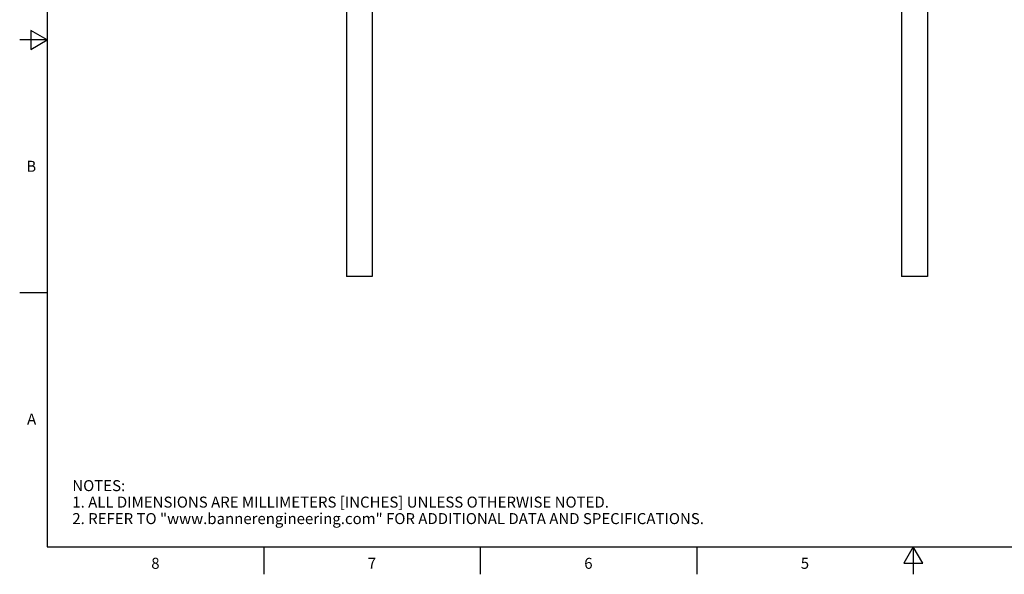
# Model space of a CAD drawing. Units: inches. Extents: x 0.4 to 16.6, y 0.6 to 10.4.
# Drawn here: x 0.4 to 9.3, y 0.6 to 5.7 of the extents above; entities that cross this region are included whole.
import ezdxf

# ---------------------------------------------------------------- set-up
doc = ezdxf.new("R2010")
doc.units = ezdxf.units.IN
doc.header["$LTSCALE"] = 0.935
doc.header["$MEASUREMENT"] = 0
doc.layers.get('0').update_dxf_attribs({"linetype": 'CONTINUOUS'})
doc.layers.add('AXIS', color=7, linetype='CONTINUOUS')
doc.styles.add('TEXTSTYLE_2', font='txt', dxfattribs={"width": 0.8})

msp = doc.modelspace()

# ---------------------------------------------------------------- linework, layer by layer
at = {"color": 7, "linetype": 'CONTINUOUS'}
for p, q in [((0.62, 10.112), (0.62, 0.887)), ((0.47, 5.5861), (0.47, 5.4129)), ((0.62, 5.4995), (0.47, 5.5861)), ((0.62, 5.4995), (0.37, 5.4995)), ((0.47, 5.4129), (0.62, 5.4995)), ((0.62, 3.1995), (0.37, 3.1995)), ((0.62, 0.887), (16.38, 0.887)), ((2.59, 0.887), (2.59, 0.637)), ((4.56, 0.887), (4.56, 0.637)), ((6.53, 0.887), (6.53, 0.637)), ((8.5, 0.887), (8.4134, 0.737)), ((8.5866, 0.737), (8.5, 0.887)), ((8.5, 0.887), (8.5, 0.637)), ((8.4134, 0.737), (8.5866, 0.737))]:
    msp.add_line(p, q, dxfattribs=at)
at = {"layer": 'AXIS', "color": 7, "linetype": 'CONTINUOUS'}
for p, q in [((3.3422, 6.1028), (3.3422, 3.3469)), ((3.5785, 6.1028), (3.5785, 3.3469)), ((8.395, 6.1028), (8.395, 3.3469)), ((8.6312, 6.1028), (8.6312, 3.3469)), ((3.5785, 3.3469), (3.3422, 3.3469)), ((8.6312, 3.3469), (8.395, 3.3469))]:
    msp.add_line(p, q, dxfattribs=at)

# ---------------------------------------------------------------- texts
at = {"color": 7, "linetype": 'CONTINUOUS', "char_height": 0.1, "width": 0.08, "line_spacing_factor": 0.9, "style": 'TEXTSTYLE_2'}
for s, insert, attachment_point in [('B', (0.52, 4.3995), 3), ('A', (0.52, 2.0995), 3), ('8', (1.605, 0.787), 2), ('7', (3.575, 0.787), 2), ('6', (5.545, 0.787), 2), ('5', (7.515, 0.787), 2)]:
    msp.add_mtext(s, dxfattribs=dict(at, insert=insert, attachment_point=attachment_point))
at = {"color": 7, "linetype": 'CONTINUOUS', "insert": (0.8489, 1.4938), "char_height": 0.1, "width": 7.9, "attachment_point": 1, "line_spacing_factor": 0.9}
msp.add_mtext('NOTES:\\P1. ALL DIMENSIONS ARE MILLIMETERS [INCHES] UNLESS OTHERWISE NOTED.\\P2. REFER TO "www.bannerengineering.com" FOR ADDITIONAL DATA AND SPECIFICATIONS.', dxfattribs=at)

doc.saveas('drawing.dxf')
